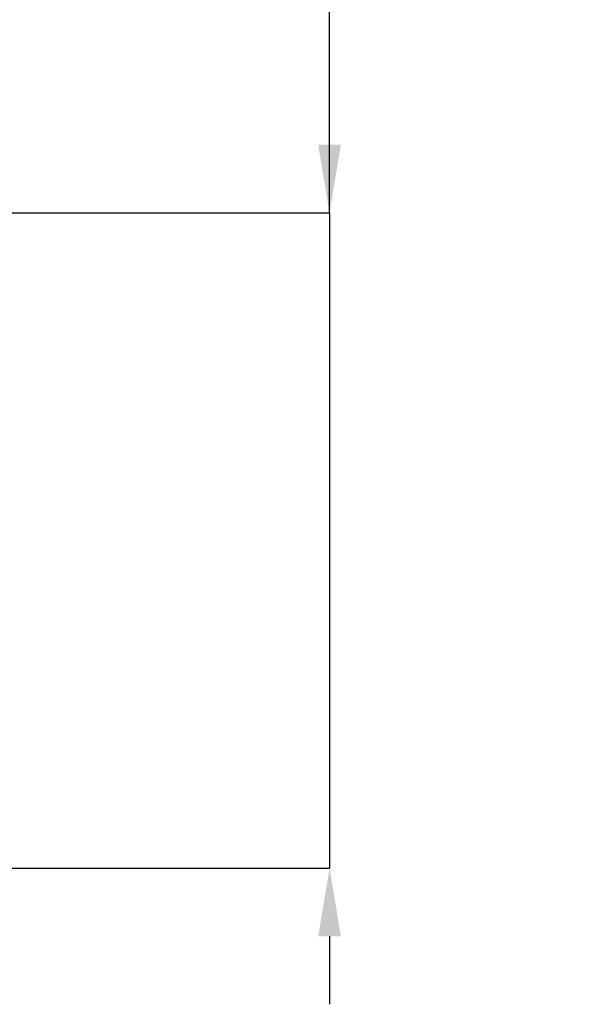
# Model space of a CAD drawing. Units: millimetres. Extents: x -77 to 144, y -51 to 73.
# Drawn here: x 117 to 144, y -22 to 25 of the extents above; entities that cross this region are included whole.
import ezdxf

# ---------------------------------------------------------------- set-up
doc = ezdxf.new("R2010")
doc.units = ezdxf.units.MM
doc.header["$PDSIZE"] = -1
doc.layers.add('치수문자_일반주서', color=7, linetype='Continuous', lineweight=15)
doc.styles.add('SLDTEXTSTYLE0', font='TXT', dxfattribs={"width": 0.75})
doc.dimstyles.new('SLDDIMSTYLE0', dxfattribs={"dimtxt": 3.5, "dimasz": 3.302, "dimexe": 0, "dimexo": 0.0625, "dimgap": 0.875, "dimtad": 1, "dimrnd": 1e-09, "dimzin": 4, "dimdsep": 46, "dimtxsty": 'SLDTEXTSTYLE0', "dimsah": 1, "dimcen": 0.09, "dimadec": 0, "dimazin": 1, "dimtfac": 1, "dimtmove": 0, "dimatfit": 0, "dimfxl": 1, "dimfrac": 2, "dimtolj": 1, "dimtzin": 12, "dimarcsym": 0})

# ---------------------------------------------------------------- blocks, each defined once
blk = doc.blocks.new('*D30')
at = {"layer": 'Defpoints', "color": 0}
for p in [(113.6, 15.874), (113.599, -15.876), (132.32, -15.876)]:
    blk.add_point(p, dxfattribs=at)
at = {"layer": '치수문자_일반주서', "color": 0, "lineweight": -2}
for p, q in [((132.32, 15.874), (132.32, 53.978)), ((132.32, 19.176), (132.32, 22.478)), ((113.662, 15.874), (132.32, 15.874)), ((132.32, 15.874), (132.32, -15.876)), ((113.662, -15.876), (132.32, -15.876)), ((132.32, -19.178), (132.32, -22.48))]:
    blk.add_line(p, q, dxfattribs=at)
at = {"layer": '치수문자_일반주서', "color": 0}
for points in [[(131.769, 19.176), (132.87, 19.176), (132.32, 15.874)], [(132.87, -19.178), (131.769, -19.178), (132.32, -15.876)]]:
    blk.add_solid(points, dxfattribs=at)
at = {"layer": '치수문자_일반주서', "color": 0, "insert": (127.945, 38.228), "char_height": 3.5, "attachment_point": 2, "rotation": 90, "style": 'SLDTEXTSTYLE0'}
blk.add_mtext('\\A1;%%c31.75 [1 1/4]', dxfattribs=at)

msp = doc.modelspace()

# ---------------------------------------------------------------- dimensions: what is measured, and where the dimension line sits
at = {"layer": '치수문자_일반주서'}
dim = msp.add_linear_dim(base=(132.32, -15.876), p1=(113.6, 15.874), p2=(113.599, -15.876), angle=90, text='%%c<>', dimstyle='SLDDIMSTYLE0', dxfattribs=at)
dim.commit()
dim.dimension.update_dxf_attribs({"geometry": '*D30', "text_midpoint": (132.32, 38.228), "dimtype": 160})

doc.saveas('drawing.dxf')
